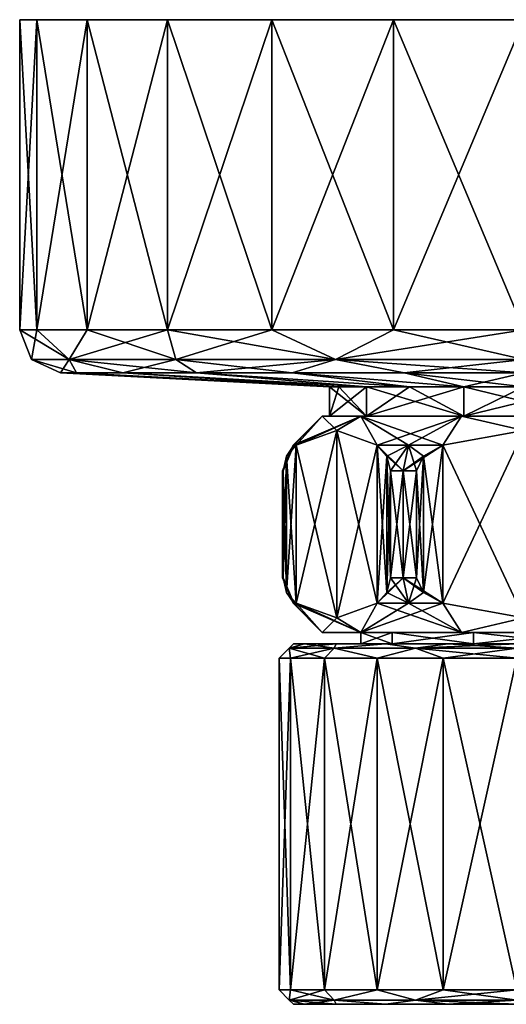
# Model space of a CAD drawing. Units: millimetres. Extents: x -110 to 110, y -257 to 10.
# Drawn here: x -110 to -76, y -68 to 0 of the extents above; entities that cross this region are included whole.
import ezdxf

# ---------------------------------------------------------------- set-up
doc = ezdxf.new("R2010")
doc.units = ezdxf.units.MM
doc.header["$LTSCALE"] = 65.185185
for name, color, linetype in [('150', 7, 'CONTINUOUS'), ('152', 7, 'CONTINUOUS'), ('162', 7, 'CONTINUOUS'), ('177', 7, 'CONTINUOUS'), ('178', 7, 'CONTINUOUS'), ('429', 7, 'CONTINUOUS'), ('430', 7, 'CONTINUOUS'), ('431', 7, 'CONTINUOUS'), ('432', 7, 'CONTINUOUS'), ('433', 7, 'CONTINUOUS'), ('436', 7, 'CONTINUOUS'), ('437', 7, 'CONTINUOUS'), ('438', 7, 'CONTINUOUS'), ('439', 7, 'CONTINUOUS'), ('440', 7, 'CONTINUOUS'), ('441', 7, 'CONTINUOUS'), ('442', 7, 'CONTINUOUS'), ('443', 7, 'CONTINUOUS'), ('444', 7, 'CONTINUOUS'), ('445', 7, 'CONTINUOUS'), ('446', 7, 'CONTINUOUS'), ('447', 7, 'CONTINUOUS'), ('448', 7, 'CONTINUOUS'), ('449', 7, 'CONTINUOUS'), ('450', 7, 'CONTINUOUS'), ('461', 7, 'CONTINUOUS'), ('462', 7, 'CONTINUOUS'), ('463', 7, 'CONTINUOUS'), ('464', 7, 'CONTINUOUS')]:
    doc.layers.add(name, color=color, linetype=linetype)

msp = doc.modelspace()

# ---------------------------------------------------------------- linework, layer by layer
at = {"layer": '150', "linetype": 'Continuous'}
for points in [[(-92, -44.3, 0), (-91.192, -44.3, -5.099), (-92, -67.3, 0), (-92, -44.3, 0)], [(-92, -67.3, 0), (-91.192, -44.3, -5.099), (-91.192, -67.3, -5.099), (-92, -67.3, 0)], [(-91.192, -44.3, 5.099), (-92, -44.3, 0), (-91.192, -67.3, 5.099), (-91.192, -44.3, 5.099)], [(-91.192, -67.3, 5.099), (-92, -44.3, 0), (-92, -67.3, 0), (-91.192, -67.3, 5.099)], [(-91.192, -44.3, -5.099), (-88.849, -44.3, -9.698), (-91.192, -67.3, -5.099), (-91.192, -44.3, -5.099)], [(-91.192, -67.3, -5.099), (-88.849, -44.3, -9.698), (-88.849, -67.3, -9.698), (-91.192, -67.3, -5.099)], [(-88.849, -44.3, 9.698), (-91.192, -44.3, 5.099), (-88.849, -67.3, 9.698), (-88.849, -44.3, 9.698)], [(-88.849, -67.3, 9.698), (-91.192, -44.3, 5.099), (-91.192, -67.3, 5.099), (-88.849, -67.3, 9.698)], [(-88.849, -44.3, -9.698), (-85.198, -44.3, -13.349), (-88.849, -67.3, -9.698), (-88.849, -44.3, -9.698)], [(-88.849, -67.3, -9.698), (-85.198, -44.3, -13.349), (-85.198, -67.3, -13.349), (-88.849, -67.3, -9.698)], [(-85.198, -44.3, 13.349), (-88.849, -44.3, 9.698), (-85.198, -67.3, 13.349), (-85.198, -44.3, 13.349)], [(-85.198, -67.3, 13.349), (-88.849, -44.3, 9.698), (-88.849, -67.3, 9.698), (-85.198, -67.3, 13.349)], [(-85.198, -44.3, -13.349), (-80.599, -44.3, -15.692), (-85.198, -67.3, -13.349), (-85.198, -44.3, -13.349)], [(-85.198, -67.3, -13.349), (-80.599, -44.3, -15.692), (-80.599, -67.3, -15.692), (-85.198, -67.3, -13.349)], [(-80.599, -44.3, 15.692), (-85.198, -44.3, 13.349), (-80.599, -67.3, 15.692), (-80.599, -44.3, 15.692)], [(-80.599, -67.3, 15.692), (-85.198, -44.3, 13.349), (-85.198, -67.3, 13.349), (-80.599, -67.3, 15.692)], [(-75.5, -44.3, -16.5), (-75.5, -67.3, -16.5), (-80.599, -67.3, -15.692), (-75.5, -44.3, -16.5)], [(-80.599, -44.3, -15.692), (-75.5, -44.3, -16.5), (-80.599, -67.3, -15.692), (-80.599, -44.3, -15.692)], [(-75.5, -67.3, 16.5), (-75.5, -44.3, 16.5), (-80.599, -44.3, 15.692), (-75.5, -67.3, 16.5)], [(-75.5, -67.3, 16.5), (-80.599, -44.3, 15.692), (-80.599, -67.3, 15.692), (-75.5, -67.3, 16.5)]]:
    msp.add_3dface(points, dxfattribs=at)
at = {"layer": '152', "linetype": 'Continuous'}
for points in [[(-91, -68.3, 0), (-90.239, -68.3, -4.795), (-90.239, -68.3, 4.795), (-91, -68.3, 0)], [(-90.239, -68.3, -4.795), (-88.035, -68.3, -9.116), (-90.239, -68.3, 4.795), (-90.239, -68.3, -4.795)], [(-90.239, -68.3, 4.795), (-88.035, -68.3, -9.116), (-88.035, -68.3, 9.116), (-90.239, -68.3, 4.795)], [(-88.035, -68.3, -9.116), (-84.598, -68.3, -12.549), (-88.035, -68.3, 9.116), (-88.035, -68.3, -9.116)], [(-88.035, -68.3, 9.116), (-84.598, -68.3, -12.549), (-84.598, -68.3, 12.549), (-88.035, -68.3, 9.116)], [(-84.598, -68.3, -12.549), (-80.273, -68.3, -14.746), (-84.598, -68.3, 12.549), (-84.598, -68.3, -12.549)], [(-84.598, -68.3, 12.549), (-80.273, -68.3, -14.746), (-80.273, -68.3, 14.746), (-84.598, -68.3, 12.549)], [(-80.273, -68.3, -14.746), (-75.5, -68.3, -15.5), (-80.273, -68.3, 14.746), (-80.273, -68.3, -14.746)], [(-80.273, -68.3, 14.746), (-75.5, -68.3, -15.5), (-75.5, -68.3, 15.5), (-80.273, -68.3, 14.746)]]:
    msp.add_3dface(points, dxfattribs=at)
at = {"layer": '162', "linetype": 'Continuous'}
for points in [[(-91.192, -67.3, 5.099), (-92, -67.3, 0), (-91.301, -68.007, 3.606), (-91.192, -67.3, 5.099)], [(-92, -67.3, 0), (-91.192, -67.3, -5.099), (-91.301, -68.007, -3.606), (-92, -67.3, 0)], [(-91.301, -68.007, 3.606), (-92, -67.3, 0), (-91.301, -68.007, -3.606), (-91.301, -68.007, 3.606)], [(-88.171, -68.007, 10.105), (-91.192, -67.3, 5.099), (-91.301, -68.007, 3.606), (-88.171, -68.007, 10.105)], [(-91.192, -67.3, -5.099), (-88.849, -67.3, -9.698), (-91.301, -68.007, -3.606), (-91.192, -67.3, -5.099)], [(-91.301, -68.007, -3.606), (-88.849, -67.3, -9.698), (-88.171, -68.007, -10.105), (-91.301, -68.007, -3.606)], [(-88.849, -67.3, 9.698), (-91.192, -67.3, 5.099), (-88.171, -68.007, 10.105), (-88.849, -67.3, 9.698)], [(-85.198, -67.3, 13.349), (-88.849, -67.3, 9.698), (-88.171, -68.007, 10.105), (-85.198, -67.3, 13.349)], [(-88.849, -67.3, -9.698), (-85.198, -67.3, -13.349), (-88.171, -68.007, -10.105), (-88.849, -67.3, -9.698)], [(-82.532, -68.007, 14.602), (-85.198, -67.3, 13.349), (-88.171, -68.007, 10.105), (-82.532, -68.007, 14.602)], [(-88.171, -68.007, -10.105), (-85.198, -67.3, -13.349), (-82.532, -68.007, -14.602), (-88.171, -68.007, -10.105)], [(-80.599, -67.3, 15.692), (-85.198, -67.3, 13.349), (-82.532, -68.007, 14.602), (-80.599, -67.3, 15.692)], [(-85.198, -67.3, -13.349), (-80.599, -67.3, -15.692), (-82.532, -68.007, -14.602), (-85.198, -67.3, -13.349)], [(-80.599, -67.3, -15.692), (-75.5, -67.3, -16.5), (-82.532, -68.007, -14.602), (-80.599, -67.3, -15.692)], [(-82.532, -68.007, -14.602), (-75.5, -67.3, -16.5), (-75.5, -68.007, -16.207), (-82.532, -68.007, -14.602)], [(-75.5, -68.007, 16.207), (-80.599, -67.3, 15.692), (-82.532, -68.007, 14.602), (-75.5, -68.007, 16.207)], [(-75.5, -67.3, 16.5), (-80.599, -67.3, 15.692), (-75.5, -68.007, 16.207), (-75.5, -67.3, 16.5)], [(-90.239, -68.3, -4.795), (-91, -68.3, 0), (-91.301, -68.007, -3.606), (-90.239, -68.3, -4.795)], [(-90.239, -68.3, -4.795), (-91.301, -68.007, -3.606), (-88.171, -68.007, -10.105), (-90.239, -68.3, -4.795)], [(-91, -68.3, 0), (-90.239, -68.3, 4.795), (-91.301, -68.007, 3.606), (-91, -68.3, 0)], [(-91, -68.3, 0), (-91.301, -68.007, 3.606), (-91.301, -68.007, -3.606), (-91, -68.3, 0)], [(-90.239, -68.3, 4.795), (-88.035, -68.3, 9.116), (-91.301, -68.007, 3.606), (-90.239, -68.3, 4.795)], [(-88.035, -68.3, 9.116), (-88.171, -68.007, 10.105), (-91.301, -68.007, 3.606), (-88.035, -68.3, 9.116)], [(-88.035, -68.3, -9.116), (-90.239, -68.3, -4.795), (-88.171, -68.007, -10.105), (-88.035, -68.3, -9.116)], [(-84.598, -68.3, -12.549), (-88.035, -68.3, -9.116), (-88.171, -68.007, -10.105), (-84.598, -68.3, -12.549)], [(-84.598, -68.3, -12.549), (-88.171, -68.007, -10.105), (-82.532, -68.007, -14.602), (-84.598, -68.3, -12.549)], [(-88.035, -68.3, 9.116), (-84.598, -68.3, 12.549), (-88.171, -68.007, 10.105), (-88.035, -68.3, 9.116)], [(-84.598, -68.3, 12.549), (-82.532, -68.007, 14.602), (-88.171, -68.007, 10.105), (-84.598, -68.3, 12.549)], [(-80.273, -68.3, -14.746), (-84.598, -68.3, -12.549), (-82.532, -68.007, -14.602), (-80.273, -68.3, -14.746)], [(-84.598, -68.3, 12.549), (-80.273, -68.3, 14.746), (-82.532, -68.007, 14.602), (-84.598, -68.3, 12.549)], [(-80.273, -68.3, -14.746), (-82.532, -68.007, -14.602), (-75.5, -68.007, -16.207), (-80.273, -68.3, -14.746)], [(-80.273, -68.3, 14.746), (-75.5, -68.3, 15.5), (-82.532, -68.007, 14.602), (-80.273, -68.3, 14.746)], [(-75.5, -68.3, 15.5), (-75.5, -68.007, 16.207), (-82.532, -68.007, 14.602), (-75.5, -68.3, 15.5)], [(-75.5, -68.3, -15.5), (-80.273, -68.3, -14.746), (-75.5, -68.007, -16.207), (-75.5, -68.3, -15.5)]]:
    msp.add_3dface(points, dxfattribs=at)
at = {"layer": '177', "linetype": 'Continuous'}
for points in [[(-91.192, -44.3, -5.099), (-92, -44.3, 0), (-91.301, -43.593, -3.606), (-91.192, -44.3, -5.099)], [(-92, -44.3, 0), (-91.192, -44.3, 5.099), (-91.301, -43.593, 3.606), (-92, -44.3, 0)], [(-91.301, -43.593, -3.606), (-92, -44.3, 0), (-91.301, -43.593, 3.606), (-91.301, -43.593, -3.606)], [(-88.171, -43.593, -10.105), (-91.301, -43.593, -3.606), (-88.041, -43.3, -9.109), (-88.171, -43.593, -10.105)], [(-91.301, -43.593, -3.606), (-91.301, -43.593, 3.606), (-91, -43.3), (-91.301, -43.593, -3.606)], [(-88.041, -43.3, -9.109), (-91.301, -43.593, -3.606), (-90.241, -43.3, -4.791), (-88.041, -43.3, -9.109)], [(-90.241, -43.3, -4.791), (-91.301, -43.593, -3.606), (-91, -43.3), (-90.241, -43.3, -4.791)], [(-91.301, -43.593, 3.606), (-88.171, -43.593, 10.105), (-90.241, -43.3, 4.791), (-91.301, -43.593, 3.606)], [(-91, -43.3), (-91.301, -43.593, 3.606), (-90.241, -43.3, 4.791), (-91, -43.3)], [(-88.171, -43.593, -10.105), (-91.192, -44.3, -5.099), (-91.301, -43.593, -3.606), (-88.171, -43.593, -10.105)], [(-91.192, -44.3, 5.099), (-88.849, -44.3, 9.698), (-91.301, -43.593, 3.606), (-91.192, -44.3, 5.099)], [(-91.301, -43.593, 3.606), (-88.849, -44.3, 9.698), (-88.171, -43.593, 10.105), (-91.301, -43.593, 3.606)], [(-88.849, -44.3, -9.698), (-91.192, -44.3, -5.099), (-88.171, -43.593, -10.105), (-88.849, -44.3, -9.698)], [(-90.241, -43.3, 4.791), (-88.171, -43.593, 10.105), (-88.041, -43.3, 9.109), (-90.241, -43.3, 4.791)], [(-85.198, -44.3, -13.349), (-88.849, -44.3, -9.698), (-88.171, -43.593, -10.105), (-85.198, -44.3, -13.349)], [(-88.849, -44.3, 9.698), (-85.198, -44.3, 13.349), (-88.171, -43.593, 10.105), (-88.849, -44.3, 9.698)], [(-82.532, -43.593, -14.602), (-88.171, -43.593, -10.105), (-84.609, -43.3, -12.541), (-82.532, -43.593, -14.602)], [(-84.609, -43.3, -12.541), (-88.171, -43.593, -10.105), (-88.041, -43.3, -9.109), (-84.609, -43.3, -12.541)], [(-88.171, -43.593, 10.105), (-82.532, -43.593, 14.602), (-84.609, -43.3, 12.541), (-88.171, -43.593, 10.105)], [(-88.041, -43.3, 9.109), (-88.171, -43.593, 10.105), (-84.609, -43.3, 12.541), (-88.041, -43.3, 9.109)], [(-82.532, -43.593, -14.602), (-85.198, -44.3, -13.349), (-88.171, -43.593, -10.105), (-82.532, -43.593, -14.602)], [(-88.171, -43.593, 10.105), (-85.198, -44.3, 13.349), (-82.532, -43.593, 14.602), (-88.171, -43.593, 10.105)], [(-80.599, -44.3, -15.692), (-85.198, -44.3, -13.349), (-82.532, -43.593, -14.602), (-80.599, -44.3, -15.692)], [(-85.198, -44.3, 13.349), (-80.599, -44.3, 15.692), (-82.532, -43.593, 14.602), (-85.198, -44.3, 13.349)], [(-80.291, -43.3, -14.741), (-82.532, -43.593, -14.602), (-84.609, -43.3, -12.541), (-80.291, -43.3, -14.741)], [(-84.609, -43.3, 12.541), (-82.532, -43.593, 14.602), (-80.291, -43.3, 14.741), (-84.609, -43.3, 12.541)], [(-82.532, -43.593, 14.602), (-75.5, -43.593, 16.207), (-80.291, -43.3, 14.741), (-82.532, -43.593, 14.602)], [(-75.5, -43.3, -15.5), (-75.5, -43.593, -16.207), (-82.532, -43.593, -14.602), (-75.5, -43.3, -15.5)], [(-75.5, -43.3, -15.5), (-82.532, -43.593, -14.602), (-80.291, -43.3, -14.741), (-75.5, -43.3, -15.5)], [(-80.599, -44.3, 15.692), (-75.5, -44.3, 16.5), (-82.532, -43.593, 14.602), (-80.599, -44.3, 15.692)], [(-75.5, -44.3, 16.5), (-75.5, -43.593, 16.207), (-82.532, -43.593, 14.602), (-75.5, -44.3, 16.5)], [(-75.5, -43.593, -16.207), (-80.599, -44.3, -15.692), (-82.532, -43.593, -14.602), (-75.5, -43.593, -16.207)], [(-75.5, -44.3, -16.5), (-80.599, -44.3, -15.692), (-75.5, -43.593, -16.207), (-75.5, -44.3, -16.5)], [(-75.5, -43.593, 16.207), (-75.5, -43.3, 15.5), (-80.291, -43.3, 14.741), (-75.5, -43.593, 16.207)]]:
    msp.add_3dface(points, dxfattribs=at)
at = {"layer": '178', "color": 1, "linetype": 'Continuous'}
for points in [[(-90.241, -43.3, -4.791), (-91, -43.3), (-90.241, -43.3, 4.791), (-90.241, -43.3, -4.791)], [(-88.041, -43.3, -9.109), (-90.241, -43.3, -4.791), (-88.041, -43.3, 9.109), (-88.041, -43.3, -9.109)], [(-90.241, -43.3, -4.791), (-90.241, -43.3, 4.791), (-88.041, -43.3, 9.109), (-90.241, -43.3, -4.791)], [(-84.609, -43.3, -12.541), (-88.041, -43.3, -9.109), (-86.32, -43.3), (-84.609, -43.3, -12.541)], [(-88.041, -43.3, -9.109), (-88.041, -43.3, 9.109), (-84.609, -43.3, 12.541), (-88.041, -43.3, -9.109)], [(-88.041, -43.3, -9.109), (-84.609, -43.3, 12.541), (-86.32, -43.3), (-88.041, -43.3, -9.109)], [(-84.157, -43.3, -6.655), (-84.609, -43.3, -12.541), (-86.32, -43.3), (-84.157, -43.3, -6.655)], [(-86.32, -43.3), (-84.609, -43.3, 12.541), (-84.157, -43.3, 6.655), (-86.32, -43.3)], [(-80.291, -43.3, -14.741), (-84.609, -43.3, -12.541), (-84.157, -43.3, -6.655), (-80.291, -43.3, -14.741)], [(-84.609, -43.3, 12.541), (-80.291, -43.3, 14.741), (-84.157, -43.3, 6.655), (-84.609, -43.3, 12.541)], [(-78.497, -43.3, -10.766), (-80.291, -43.3, -14.741), (-84.157, -43.3, -6.655), (-78.497, -43.3, -10.766)], [(-84.157, -43.3, 6.655), (-80.291, -43.3, 14.741), (-78.497, -43.3, 10.766), (-84.157, -43.3, 6.655)], [(-80.291, -43.3, 14.741), (-75.5, -43.3, 15.5), (-78.497, -43.3, 10.766), (-80.291, -43.3, 14.741)], [(-75.5, -43.3, -15.5), (-80.291, -43.3, -14.741), (-78.497, -43.3, -10.766), (-75.5, -43.3, -15.5)], [(-78.497, -43.3, 10.766), (-75.5, -43.3, 15.5), (-71.503, -43.3, 10.766), (-78.497, -43.3, 10.766)], [(-71.503, -43.3, -10.766), (-75.5, -43.3, -15.5), (-78.497, -43.3, -10.766), (-71.503, -43.3, -10.766)]]:
    msp.add_3dface(points, dxfattribs=at)
at = {"layer": '429', "color": 253, "linetype": 'Continuous', "true_color": 0xababab}
for points in [[(-88.5, -27.5), (-85.922, -27.5, -7.935), (-89, -27.5), (-88.5, -27.5)], [(-86.326, -27.5, 8.229), (-88.5, -27.5), (-89, -27.5), (-86.326, -27.5, 8.229)], [(-89, -27.5), (-85.922, -27.5, -7.935), (-86.326, -27.5, -8.229), (-89, -27.5)], [(-85.922, -27.5, 7.935), (-88.5, -27.5), (-86.326, -27.5, 8.229), (-85.922, -27.5, 7.935)], [(-85.922, -27.5, -7.935), (-79.171, -27.5, -12.839), (-86.326, -27.5, -8.229), (-85.922, -27.5, -7.935)], [(-86.326, -27.5, -8.229), (-79.171, -27.5, -12.839), (-79.326, -27.5, -13.315), (-86.326, -27.5, -8.229)], [(-79.171, -27.5, 12.839), (-85.922, -27.5, 7.935), (-86.326, -27.5, 8.229), (-79.171, -27.5, 12.839)], [(-79.326, -27.5, 13.315), (-79.171, -27.5, 12.839), (-86.326, -27.5, 8.229), (-79.326, -27.5, 13.315)], [(-79.326, -27.5, -13.315), (-79.171, -27.5, -12.839), (-70.674, -27.5, -13.315), (-79.326, -27.5, -13.315)], [(-70.829, -27.5, 12.839), (-79.171, -27.5, 12.839), (-79.326, -27.5, 13.315), (-70.829, -27.5, 12.839)], [(-70.674, -27.5, 13.315), (-70.829, -27.5, 12.839), (-79.326, -27.5, 13.315), (-70.674, -27.5, 13.315)], [(-79.171, -27.5, -12.839), (-70.829, -27.5, -12.839), (-70.674, -27.5, -13.315), (-79.171, -27.5, -12.839)]]:
    msp.add_3dface(points, dxfattribs=at)
at = {"layer": '430', "color": 253, "linetype": 'Continuous', "true_color": 0xababab}
for points in [[(-86.32, -42.5), (-84.158, -42.5, 6.653), (-89, -42.5), (-86.32, -42.5)], [(-86.326, -42.5, -8.229), (-86.32, -42.5), (-89, -42.5), (-86.326, -42.5, -8.229)], [(-89, -42.5), (-84.158, -42.5, 6.653), (-86.326, -42.5, 8.229), (-89, -42.5)], [(-78.498, -42.5, -10.766), (-84.158, -42.5, -6.653), (-86.326, -42.5, -8.229), (-78.498, -42.5, -10.766)], [(-79.326, -42.5, -13.315), (-78.498, -42.5, -10.766), (-86.326, -42.5, -8.229), (-79.326, -42.5, -13.315)], [(-84.158, -42.5, -6.653), (-86.32, -42.5), (-86.326, -42.5, -8.229), (-84.158, -42.5, -6.653)], [(-84.158, -42.5, 6.653), (-78.498, -42.5, 10.766), (-86.326, -42.5, 8.229), (-84.158, -42.5, 6.653)], [(-86.326, -42.5, 8.229), (-78.498, -42.5, 10.766), (-70.674, -42.5, 13.315), (-86.326, -42.5, 8.229)], [(-79.326, -42.5, 13.315), (-86.326, -42.5, 8.229), (-70.674, -42.5, 13.315), (-79.326, -42.5, 13.315)], [(-71.502, -42.5, -10.766), (-78.498, -42.5, -10.766), (-79.326, -42.5, -13.315), (-71.502, -42.5, -10.766)], [(-63.674, -42.5, -8.229), (-71.502, -42.5, -10.766), (-79.326, -42.5, -13.315), (-63.674, -42.5, -8.229)], [(-70.674, -42.5, -13.315), (-63.674, -42.5, -8.229), (-79.326, -42.5, -13.315), (-70.674, -42.5, -13.315)], [(-78.498, -42.5, 10.766), (-71.502, -42.5, 10.766), (-70.674, -42.5, 13.315), (-78.498, -42.5, 10.766)]]:
    msp.add_3dface(points, dxfattribs=at)
at = {"layer": '431', "color": 253, "linetype": 'Continuous', "true_color": 0xababab}
for points in [[(-87.99, -28.5, 7.5), (-90.8, -29.518, 2.634), (-87.99, -41.5, 7.5), (-87.99, -28.5, 7.5)], [(-85.181, -29.518, 12.366), (-87.99, -28.5, 7.5), (-85.181, -40.482, 12.366), (-85.181, -29.518, 12.366)], [(-85.181, -40.482, 12.366), (-87.99, -28.5, 7.5), (-87.99, -41.5, 7.5), (-85.181, -40.482, 12.366)], [(-90.8, -29.518, 2.634), (-91.474, -30.28, 1.466), (-90.8, -40.482, 2.634), (-90.8, -29.518, 2.634)], [(-87.99, -41.5, 7.5), (-90.8, -29.518, 2.634), (-90.8, -40.482, 2.634), (-87.99, -41.5, 7.5)], [(-84.507, -30.28, 13.534), (-85.181, -29.518, 12.366), (-84.509, -39.723, 13.53), (-84.507, -30.28, 13.534)], [(-84.509, -39.723, 13.53), (-85.181, -29.518, 12.366), (-85.181, -40.482, 12.366), (-84.509, -39.723, 13.53)], [(-91.474, -30.28, 1.466), (-91.717, -31.286, 1.045), (-91.472, -39.723, 1.47), (-91.474, -30.28, 1.466)], [(-90.8, -40.482, 2.634), (-91.474, -30.28, 1.466), (-91.472, -39.723, 1.47), (-90.8, -40.482, 2.634)], [(-84.263, -38.714, 13.955), (-84.507, -30.28, 13.534), (-84.509, -39.723, 13.53), (-84.263, -38.714, 13.955)], [(-84.263, -31.286, 13.955), (-84.507, -30.28, 13.534), (-84.263, -38.714, 13.955), (-84.263, -31.286, 13.955)], [(-91.717, -31.286, 1.045), (-91.717, -38.714, 1.045), (-91.472, -39.723, 1.47), (-91.717, -31.286, 1.045)]]:
    msp.add_3dface(points, dxfattribs=at)
at = {"layer": '432', "color": 253, "linetype": 'Continuous', "true_color": 0xababab}
for points in [[(-90.8, -29.518, -2.634), (-87.991, -28.5, -7.5), (-90.8, -40.482, -2.634), (-90.8, -29.518, -2.634)], [(-90.8, -40.482, -2.634), (-87.991, -28.5, -7.5), (-87.991, -41.5, -7.5), (-90.8, -40.482, -2.634)], [(-87.991, -28.5, -7.5), (-85.181, -29.518, -12.366), (-87.991, -41.5, -7.5), (-87.991, -28.5, -7.5)], [(-91.474, -30.28, -1.466), (-90.8, -29.518, -2.634), (-91.472, -39.723, -1.47), (-91.474, -30.28, -1.466)], [(-91.472, -39.723, -1.47), (-90.8, -29.518, -2.634), (-90.8, -40.482, -2.634), (-91.472, -39.723, -1.47)], [(-87.991, -41.5, -7.5), (-85.181, -29.518, -12.366), (-85.181, -40.482, -12.366), (-87.991, -41.5, -7.5)], [(-85.181, -29.518, -12.366), (-84.507, -30.28, -13.534), (-85.181, -40.482, -12.366), (-85.181, -29.518, -12.366)], [(-91.717, -31.286, -1.045), (-91.474, -30.28, -1.466), (-91.717, -38.714, -1.045), (-91.717, -31.286, -1.045)], [(-91.717, -38.714, -1.045), (-91.474, -30.28, -1.466), (-91.472, -39.723, -1.47), (-91.717, -38.714, -1.045)], [(-85.181, -40.482, -12.366), (-84.507, -30.28, -13.534), (-84.509, -39.723, -13.53), (-85.181, -40.482, -12.366)], [(-84.507, -30.28, -13.534), (-84.263, -31.286, -13.955), (-84.509, -39.723, -13.53), (-84.507, -30.28, -13.534)], [(-84.263, -31.286, -13.955), (-84.263, -38.714, -13.955), (-84.509, -39.723, -13.53), (-84.263, -31.286, -13.955)]]:
    msp.add_3dface(points, dxfattribs=at)
at = {"layer": '433', "color": 253, "linetype": 'Continuous', "true_color": 0xababab}
for points in [[(-80.619, -29.518, -15), (-75, -28.5, -15), (-80.619, -40.482, -15), (-80.619, -29.518, -15)], [(-80.619, -40.482, -15), (-75, -28.5, -15), (-75, -41.5, -15), (-80.619, -40.482, -15)], [(-81.967, -30.28, -15), (-80.619, -29.518, -15), (-81.963, -39.723, -15), (-81.967, -30.28, -15)], [(-81.963, -39.723, -15), (-80.619, -29.518, -15), (-80.619, -40.482, -15), (-81.963, -39.723, -15)], [(-82.454, -31.286, -15), (-81.967, -30.28, -15), (-82.454, -38.714, -15), (-82.454, -31.286, -15)], [(-82.454, -38.714, -15), (-81.967, -30.28, -15), (-81.963, -39.723, -15), (-82.454, -38.714, -15)]]:
    msp.add_3dface(points, dxfattribs=at)
at = {"layer": '436', "color": 253, "linetype": 'Continuous', "true_color": 0xababab}
for points in [[(-75, -28.5, 15), (-80.619, -29.518, 15), (-75, -41.5, 15), (-75, -28.5, 15)], [(-80.619, -29.518, 15), (-81.967, -30.28, 15), (-80.619, -40.482, 15), (-80.619, -29.518, 15)], [(-75, -41.5, 15), (-80.619, -29.518, 15), (-80.619, -40.482, 15), (-75, -41.5, 15)], [(-81.967, -30.28, 15), (-82.454, -31.286, 15), (-81.963, -39.723, 15), (-81.967, -30.28, 15)], [(-80.619, -40.482, 15), (-81.967, -30.28, 15), (-81.963, -39.723, 15), (-80.619, -40.482, 15)], [(-82.454, -31.286, 15), (-82.454, -38.714, 15), (-81.963, -39.723, 15), (-82.454, -31.286, 15)]]:
    msp.add_3dface(points, dxfattribs=at)
at = {"layer": '437', "color": 253, "linetype": 'Continuous', "true_color": 0xababab}
for points in [[(-91.717, -38.714, 1.045), (-91.717, -31.286, 1.045), (-91.75, -31.286), (-91.717, -38.714, 1.045)], [(-91.75, -38.714), (-91.717, -38.714, 1.045), (-91.75, -31.286), (-91.75, -38.714)], [(-91.717, -31.286, -1.045), (-91.717, -38.714, -1.045), (-91.75, -38.714), (-91.717, -31.286, -1.045)], [(-91.717, -31.286, -1.045), (-91.75, -38.714), (-91.75, -31.286), (-91.717, -31.286, -1.045)], [(-84.263, -31.286, 13.955), (-84.263, -38.714, 13.955), (-83.375, -38.714, 14.506), (-84.263, -31.286, 13.955)], [(-83.375, -31.286, 14.506), (-84.263, -31.286, 13.955), (-83.375, -38.714, 14.506), (-83.375, -31.286, 14.506)], [(-84.263, -38.714, -13.955), (-84.263, -31.286, -13.955), (-83.375, -31.286, -14.506), (-84.263, -38.714, -13.955)], [(-83.375, -38.714, -14.506), (-84.263, -38.714, -13.955), (-83.375, -31.286, -14.506), (-83.375, -38.714, -14.506)], [(-82.454, -31.286, -15), (-82.454, -38.714, -15), (-83.375, -38.714, -14.506), (-82.454, -31.286, -15)], [(-82.454, -31.286, -15), (-83.375, -38.714, -14.506), (-83.375, -31.286, -14.506), (-82.454, -31.286, -15)], [(-82.454, -38.714, 15), (-82.454, -31.286, 15), (-83.375, -31.286, 14.506), (-82.454, -38.714, 15)], [(-82.454, -38.714, 15), (-83.375, -31.286, 14.506), (-83.375, -38.714, 14.506), (-82.454, -38.714, 15)]]:
    msp.add_3dface(points, dxfattribs=at)
at = {"layer": '438', "color": 253, "linetype": 'Continuous', "true_color": 0xababab}
for points in [[(-90.963, -40.482, -1.322), (-89, -42.5), (-91.018, -40.482), (-90.963, -40.482, -1.322)], [(-90.8, -40.482, -2.634), (-89, -42.5), (-90.963, -40.482, -1.322), (-90.8, -40.482, -2.634)], [(-89, -42.5), (-90.8, -40.482, -2.634), (-87.991, -41.5, -7.5), (-89, -42.5)], [(-86.326, -42.5, -8.229), (-87.991, -41.5, -7.5), (-85.181, -40.482, -12.366), (-86.326, -42.5, -8.229)], [(-79.326, -42.5, -13.315), (-86.326, -42.5, -8.229), (-80.619, -40.482, -15), (-79.326, -42.5, -13.315)], [(-86.326, -42.5, -8.229), (-85.181, -40.482, -12.366), (-83.009, -40.482, -13.872), (-86.326, -42.5, -8.229)], [(-80.619, -40.482, -15), (-86.326, -42.5, -8.229), (-83.009, -40.482, -13.872), (-80.619, -40.482, -15)], [(-79.326, -42.5, -13.315), (-80.619, -40.482, -15), (-75, -41.5, -15), (-79.326, -42.5, -13.315)], [(-86.326, -42.5, -8.229), (-89, -42.5), (-87.991, -41.5, -7.5), (-86.326, -42.5, -8.229)], [(-70.674, -42.5, -13.315), (-79.326, -42.5, -13.315), (-75, -41.5, -15), (-70.674, -42.5, -13.315)]]:
    msp.add_3dface(points, dxfattribs=at)
at = {"layer": '439', "color": 253, "linetype": 'Continuous', "true_color": 0xababab}
for points in [[(-89, -27.5), (-86.326, -27.5, -8.229), (-91.018, -29.518), (-89, -27.5)], [(-91.018, -29.518), (-86.326, -27.5, -8.229), (-90.963, -29.518, -1.322), (-91.018, -29.518)], [(-86.326, -27.5, -8.229), (-90.8, -29.518, -2.634), (-90.963, -29.518, -1.322), (-86.326, -27.5, -8.229)], [(-86.326, -27.5, -8.229), (-87.991, -28.5, -7.5), (-90.8, -29.518, -2.634), (-86.326, -27.5, -8.229)], [(-86.326, -27.5, -8.229), (-85.181, -29.518, -12.366), (-87.991, -28.5, -7.5), (-86.326, -27.5, -8.229)], [(-86.326, -27.5, -8.229), (-79.326, -27.5, -13.315), (-85.181, -29.518, -12.366), (-86.326, -27.5, -8.229)], [(-85.181, -29.518, -12.366), (-79.326, -27.5, -13.315), (-83.009, -29.518, -13.872), (-85.181, -29.518, -12.366)], [(-79.326, -27.5, -13.315), (-80.619, -29.518, -15), (-83.009, -29.518, -13.872), (-79.326, -27.5, -13.315)], [(-79.326, -27.5, -13.315), (-75, -28.5, -15), (-80.619, -29.518, -15), (-79.326, -27.5, -13.315)], [(-79.326, -27.5, -13.315), (-70.674, -27.5, -13.315), (-75, -28.5, -15), (-79.326, -27.5, -13.315)]]:
    msp.add_3dface(points, dxfattribs=at)
at = {"layer": '440', "color": 253, "linetype": 'Continuous', "true_color": 0xababab}
for points in [[(-89, -42.5), (-86.326, -42.5, 8.229), (-91.018, -40.482), (-89, -42.5)], [(-91.018, -40.482), (-86.326, -42.5, 8.229), (-90.963, -40.482, 1.322), (-91.018, -40.482)], [(-86.326, -42.5, 8.229), (-90.8, -40.482, 2.634), (-90.963, -40.482, 1.322), (-86.326, -42.5, 8.229)], [(-86.326, -42.5, 8.229), (-87.99, -41.5, 7.5), (-90.8, -40.482, 2.634), (-86.326, -42.5, 8.229)], [(-86.326, -42.5, 8.229), (-85.181, -40.482, 12.366), (-87.99, -41.5, 7.5), (-86.326, -42.5, 8.229)], [(-86.326, -42.5, 8.229), (-79.326, -42.5, 13.315), (-85.181, -40.482, 12.366), (-86.326, -42.5, 8.229)], [(-85.181, -40.482, 12.366), (-79.326, -42.5, 13.315), (-83.009, -40.482, 13.872), (-85.181, -40.482, 12.366)], [(-79.326, -42.5, 13.315), (-80.619, -40.482, 15), (-83.009, -40.482, 13.872), (-79.326, -42.5, 13.315)], [(-79.326, -42.5, 13.315), (-75, -41.5, 15), (-80.619, -40.482, 15), (-79.326, -42.5, 13.315)], [(-79.326, -42.5, 13.315), (-70.674, -42.5, 13.315), (-75, -41.5, 15), (-79.326, -42.5, 13.315)]]:
    msp.add_3dface(points, dxfattribs=at)
at = {"layer": '441', "color": 253, "linetype": 'Continuous', "true_color": 0xababab}
for points in [[(-89, -27.5), (-91.018, -29.518), (-90.963, -29.518, 1.322), (-89, -27.5)], [(-90.8, -29.518, 2.634), (-89, -27.5), (-90.963, -29.518, 1.322), (-90.8, -29.518, 2.634)], [(-89, -27.5), (-90.8, -29.518, 2.634), (-87.99, -28.5, 7.5), (-89, -27.5)], [(-86.326, -27.5, 8.229), (-89, -27.5), (-87.99, -28.5, 7.5), (-86.326, -27.5, 8.229)], [(-86.326, -27.5, 8.229), (-87.99, -28.5, 7.5), (-85.181, -29.518, 12.366), (-86.326, -27.5, 8.229)], [(-79.326, -27.5, 13.315), (-86.326, -27.5, 8.229), (-80.619, -29.518, 15), (-79.326, -27.5, 13.315)], [(-86.326, -27.5, 8.229), (-85.181, -29.518, 12.366), (-83.009, -29.518, 13.872), (-86.326, -27.5, 8.229)], [(-80.619, -29.518, 15), (-86.326, -27.5, 8.229), (-83.009, -29.518, 13.872), (-80.619, -29.518, 15)], [(-79.326, -27.5, 13.315), (-80.619, -29.518, 15), (-75, -28.5, 15), (-79.326, -27.5, 13.315)], [(-70.674, -27.5, 13.315), (-79.326, -27.5, 13.315), (-75, -28.5, 15), (-70.674, -27.5, 13.315)]]:
    msp.add_3dface(points, dxfattribs=at)
at = {"layer": '442', "color": 253, "linetype": 'Continuous', "true_color": 0xababab}
for points in [[(-91.75, -31.286), (-91.717, -31.286, 1.045), (-91.018, -29.518), (-91.75, -31.286)], [(-91.717, -31.286, -1.045), (-91.75, -31.286), (-90.963, -29.518, -1.322), (-91.717, -31.286, -1.045)], [(-91.75, -31.286), (-91.018, -29.518), (-90.963, -29.518, -1.322), (-91.75, -31.286)], [(-91.717, -31.286, 1.045), (-91.474, -30.28, 1.466), (-90.963, -29.518, 1.322), (-91.717, -31.286, 1.045)], [(-91.018, -29.518), (-91.717, -31.286, 1.045), (-90.963, -29.518, 1.322), (-91.018, -29.518)], [(-91.474, -30.28, -1.466), (-91.717, -31.286, -1.045), (-90.963, -29.518, -1.322), (-91.474, -30.28, -1.466)], [(-91.474, -30.28, 1.466), (-90.8, -29.518, 2.634), (-90.963, -29.518, 1.322), (-91.474, -30.28, 1.466)], [(-90.8, -29.518, -2.634), (-91.474, -30.28, -1.466), (-90.963, -29.518, -1.322), (-90.8, -29.518, -2.634)], [(-85.181, -29.518, 12.366), (-84.507, -30.28, 13.534), (-83.375, -31.286, 14.506), (-85.181, -29.518, 12.366)], [(-85.181, -29.518, 12.366), (-83.375, -31.286, 14.506), (-83.009, -29.518, 13.872), (-85.181, -29.518, 12.366)], [(-84.507, -30.28, -13.534), (-85.181, -29.518, -12.366), (-83.009, -29.518, -13.872), (-84.507, -30.28, -13.534)], [(-84.263, -31.286, -13.955), (-84.507, -30.28, -13.534), (-83.009, -29.518, -13.872), (-84.263, -31.286, -13.955)], [(-83.375, -31.286, -14.506), (-84.263, -31.286, -13.955), (-83.009, -29.518, -13.872), (-83.375, -31.286, -14.506)], [(-80.619, -29.518, -15), (-81.967, -30.28, -15), (-83.375, -31.286, -14.506), (-80.619, -29.518, -15)], [(-80.619, -29.518, -15), (-83.375, -31.286, -14.506), (-83.009, -29.518, -13.872), (-80.619, -29.518, -15)], [(-83.375, -31.286, 14.506), (-82.454, -31.286, 15), (-83.009, -29.518, 13.872), (-83.375, -31.286, 14.506)], [(-82.454, -31.286, 15), (-81.967, -30.28, 15), (-83.009, -29.518, 13.872), (-82.454, -31.286, 15)], [(-81.967, -30.28, 15), (-80.619, -29.518, 15), (-83.009, -29.518, 13.872), (-81.967, -30.28, 15)], [(-84.507, -30.28, 13.534), (-84.263, -31.286, 13.955), (-83.375, -31.286, 14.506), (-84.507, -30.28, 13.534)], [(-81.967, -30.28, -15), (-82.454, -31.286, -15), (-83.375, -31.286, -14.506), (-81.967, -30.28, -15)]]:
    msp.add_3dface(points, dxfattribs=at)
at = {"layer": '443', "color": 253, "linetype": 'Continuous', "true_color": 0xababab}
for points in [[(-91.717, -38.714, 1.045), (-91.75, -38.714), (-90.963, -40.482, 1.322), (-91.717, -38.714, 1.045)], [(-91.75, -38.714), (-91.717, -38.714, -1.045), (-91.018, -40.482), (-91.75, -38.714)], [(-91.75, -38.714), (-91.018, -40.482), (-90.963, -40.482, 1.322), (-91.75, -38.714)], [(-91.472, -39.723, 1.47), (-91.717, -38.714, 1.045), (-90.963, -40.482, 1.322), (-91.472, -39.723, 1.47)], [(-91.717, -38.714, -1.045), (-91.472, -39.723, -1.47), (-90.963, -40.482, -1.322), (-91.717, -38.714, -1.045)], [(-91.717, -38.714, -1.045), (-90.963, -40.482, -1.322), (-91.018, -40.482), (-91.717, -38.714, -1.045)], [(-85.181, -40.482, -12.366), (-84.509, -39.723, -13.53), (-83.375, -38.714, -14.506), (-85.181, -40.482, -12.366)], [(-85.181, -40.482, -12.366), (-83.375, -38.714, -14.506), (-83.009, -40.482, -13.872), (-85.181, -40.482, -12.366)], [(-84.263, -38.714, 13.955), (-84.509, -39.723, 13.53), (-83.009, -40.482, 13.872), (-84.263, -38.714, 13.955)], [(-84.509, -39.723, -13.53), (-84.263, -38.714, -13.955), (-83.375, -38.714, -14.506), (-84.509, -39.723, -13.53)], [(-83.375, -38.714, 14.506), (-84.263, -38.714, 13.955), (-83.009, -40.482, 13.872), (-83.375, -38.714, 14.506)], [(-83.375, -38.714, -14.506), (-82.454, -38.714, -15), (-83.009, -40.482, -13.872), (-83.375, -38.714, -14.506)], [(-81.963, -39.723, 15), (-82.454, -38.714, 15), (-83.375, -38.714, 14.506), (-81.963, -39.723, 15)], [(-80.619, -40.482, 15), (-81.963, -39.723, 15), (-83.375, -38.714, 14.506), (-80.619, -40.482, 15)], [(-80.619, -40.482, 15), (-83.375, -38.714, 14.506), (-83.009, -40.482, 13.872), (-80.619, -40.482, 15)], [(-82.454, -38.714, -15), (-81.963, -39.723, -15), (-83.009, -40.482, -13.872), (-82.454, -38.714, -15)], [(-90.8, -40.482, 2.634), (-91.472, -39.723, 1.47), (-90.963, -40.482, 1.322), (-90.8, -40.482, 2.634)], [(-91.472, -39.723, -1.47), (-90.8, -40.482, -2.634), (-90.963, -40.482, -1.322), (-91.472, -39.723, -1.47)], [(-84.509, -39.723, 13.53), (-85.181, -40.482, 12.366), (-83.009, -40.482, 13.872), (-84.509, -39.723, 13.53)], [(-81.963, -39.723, -15), (-80.619, -40.482, -15), (-83.009, -40.482, -13.872), (-81.963, -39.723, -15)]]:
    msp.add_3dface(points, dxfattribs=at)
at = {"layer": '444', "color": 7, "linetype": 'Continuous', "true_color": 0xe0f2ff}
for points in [[(-108.807, 0, -9.059), (-110, 0), (-41.193, 0, -9.059), (-108.807, 0, -9.059)], [(-41.193, 0, -9.059), (-110, 0), (-40, 0), (-41.193, 0, -9.059)], [(-40, 0), (-110, 0), (-108.807, 0, 9.059), (-40, 0)], [(-105.311, 0, -17.5), (-108.807, 0, -9.059), (-44.689, 0, -17.5), (-105.311, 0, -17.5)], [(-44.689, 0, -17.5), (-108.807, 0, -9.059), (-41.193, 0, -9.059), (-44.689, 0, -17.5)], [(-41.193, 0, 9.059), (-40, 0), (-108.807, 0, 9.059), (-41.193, 0, 9.059)], [(-105.311, 0, 17.5), (-41.193, 0, 9.059), (-108.807, 0, 9.059), (-105.311, 0, 17.5)], [(-99.749, 0, -24.749), (-105.311, 0, -17.5), (-50.251, 0, -24.749), (-99.749, 0, -24.749)], [(-50.251, 0, -24.749), (-105.311, 0, -17.5), (-44.689, 0, -17.5), (-50.251, 0, -24.749)], [(-44.689, 0, 17.5), (-41.193, 0, 9.059), (-105.311, 0, 17.5), (-44.689, 0, 17.5)], [(-99.749, 0, 24.749), (-44.689, 0, 17.5), (-105.311, 0, 17.5), (-99.749, 0, 24.749)], [(-92.5, 0, -30.311), (-99.749, 0, -24.749), (-57.5, 0, -30.311), (-92.5, 0, -30.311)], [(-57.5, 0, -30.311), (-99.749, 0, -24.749), (-50.251, 0, -24.749), (-57.5, 0, -30.311)], [(-50.251, 0, 24.749), (-44.689, 0, 17.5), (-99.749, 0, 24.749), (-50.251, 0, 24.749)], [(-92.5, 0, 30.311), (-50.251, 0, 24.749), (-99.749, 0, 24.749), (-92.5, 0, 30.311)], [(-84.059, 0, -33.807), (-92.5, 0, -30.311), (-65.941, 0, -33.807), (-84.059, 0, -33.807)], [(-65.941, 0, -33.807), (-92.5, 0, -30.311), (-57.5, 0, -30.311), (-65.941, 0, -33.807)], [(-57.5, 0, 30.311), (-50.251, 0, 24.749), (-92.5, 0, 30.311), (-57.5, 0, 30.311)], [(-84.059, 0, 33.807), (-57.5, 0, 30.311), (-92.5, 0, 30.311), (-84.059, 0, 33.807)], [(-75, 0, -35), (-84.059, 0, -33.807), (-65.941, 0, -33.807), (-75, 0, -35)], [(-65.941, 0, 33.807), (-57.5, 0, 30.311), (-84.059, 0, 33.807), (-65.941, 0, 33.807)], [(-75, 0, 35), (-65.941, 0, 33.807), (-84.059, 0, 33.807), (-75, 0, 35)]]:
    msp.add_3dface(points, dxfattribs=at)
at = {"layer": '445', "color": 7, "linetype": 'Continuous', "true_color": 0xe0f2ff}
for points in [[(-108.807, 0, 9.059), (-110, 0), (-108.807, -21.504, 9.059), (-108.807, 0, 9.059)], [(-108.807, -21.504, 9.059), (-110, 0), (-110, -21.504), (-108.807, -21.504, 9.059)], [(-105.311, 0, 17.5), (-108.807, 0, 9.059), (-105.311, -21.504, 17.5), (-105.311, 0, 17.5)], [(-105.311, -21.504, 17.5), (-108.807, 0, 9.059), (-108.807, -21.504, 9.059), (-105.311, -21.504, 17.5)], [(-99.749, 0, 24.749), (-105.311, 0, 17.5), (-99.749, -21.504, 24.749), (-99.749, 0, 24.749)], [(-99.749, -21.504, 24.749), (-105.311, 0, 17.5), (-105.311, -21.504, 17.5), (-99.749, -21.504, 24.749)], [(-92.5, 0, 30.311), (-99.749, 0, 24.749), (-92.5, -21.504, 30.311), (-92.5, 0, 30.311)], [(-92.5, -21.504, 30.311), (-99.749, 0, 24.749), (-99.749, -21.504, 24.749), (-92.5, -21.504, 30.311)], [(-84.059, 0, 33.807), (-92.5, 0, 30.311), (-84.059, -21.504, 33.807), (-84.059, 0, 33.807)], [(-84.059, -21.504, 33.807), (-92.5, 0, 30.311), (-92.5, -21.504, 30.311), (-84.059, -21.504, 33.807)], [(-75, 0, 35), (-84.059, 0, 33.807), (-75, -21.504, 35), (-75, 0, 35)], [(-75, -21.504, 35), (-84.059, 0, 33.807), (-84.059, -21.504, 33.807), (-75, -21.504, 35)]]:
    msp.add_3dface(points, dxfattribs=at)
at = {"layer": '446', "color": 7, "linetype": 'Continuous', "true_color": 0xe0f2ff}
for points in [[(-110, 0), (-108.807, 0, -9.059), (-110, -21.504), (-110, 0)], [(-110, -21.504), (-108.807, 0, -9.059), (-108.807, -21.504, -9.059), (-110, -21.504)], [(-108.807, 0, -9.059), (-105.311, 0, -17.5), (-108.807, -21.504, -9.059), (-108.807, 0, -9.059)], [(-108.807, -21.504, -9.059), (-105.311, 0, -17.5), (-105.311, -21.504, -17.5), (-108.807, -21.504, -9.059)], [(-105.311, 0, -17.5), (-99.749, 0, -24.749), (-105.311, -21.504, -17.5), (-105.311, 0, -17.5)], [(-105.311, -21.504, -17.5), (-99.749, 0, -24.749), (-99.749, -21.504, -24.749), (-105.311, -21.504, -17.5)], [(-99.749, 0, -24.749), (-92.5, 0, -30.311), (-99.749, -21.504, -24.749), (-99.749, 0, -24.749)], [(-99.749, -21.504, -24.749), (-92.5, 0, -30.311), (-92.5, -21.504, -30.311), (-99.749, -21.504, -24.749)], [(-92.5, 0, -30.311), (-84.059, 0, -33.807), (-92.5, -21.504, -30.311), (-92.5, 0, -30.311)], [(-92.5, -21.504, -30.311), (-84.059, 0, -33.807), (-84.059, -21.504, -33.807), (-92.5, -21.504, -30.311)], [(-84.059, 0, -33.807), (-75, 0, -35), (-84.059, -21.504, -33.807), (-84.059, 0, -33.807)], [(-84.059, -21.504, -33.807), (-75, 0, -35), (-75, -21.504, -35), (-84.059, -21.504, -33.807)]]:
    msp.add_3dface(points, dxfattribs=at)
at = {"layer": '447', "color": 7, "linetype": 'Continuous', "true_color": 0xe0f2ff}
for points in [[(-108.807, -21.504, 9.059), (-110, -21.504), (-106.575, -23.569, 13.079), (-108.807, -21.504, 9.059)], [(-106.575, -23.569, 13.079), (-110, -21.504), (-109.176, -23.569), (-106.575, -23.569, 13.079)], [(-105.311, -21.504, 17.5), (-108.807, -21.504, 9.059), (-106.575, -23.569, 13.079), (-105.311, -21.504, 17.5)], [(-99.166, -23.569, 24.166), (-105.311, -21.504, 17.5), (-106.575, -23.569, 13.079), (-99.166, -23.569, 24.166)], [(-99.749, -21.504, 24.749), (-105.311, -21.504, 17.5), (-99.166, -23.569, 24.166), (-99.749, -21.504, 24.749)], [(-92.5, -21.504, 30.311), (-99.749, -21.504, 24.749), (-88.079, -23.569, 31.575), (-92.5, -21.504, 30.311)], [(-88.079, -23.569, 31.575), (-99.749, -21.504, 24.749), (-99.166, -23.569, 24.166), (-88.079, -23.569, 31.575)], [(-84.059, -21.504, 33.807), (-92.5, -21.504, 30.311), (-88.079, -23.569, 31.575), (-84.059, -21.504, 33.807)], [(-75, -23.569, 34.176), (-84.059, -21.504, 33.807), (-88.079, -23.569, 31.575), (-75, -23.569, 34.176)], [(-75, -21.504, 35), (-84.059, -21.504, 33.807), (-75, -23.569, 34.176), (-75, -21.504, 35)], [(-106.575, -23.569, 13.079), (-109.176, -23.569), (-106.061, -24.5, 8.323), (-106.575, -23.569, 13.079)], [(-109.176, -23.569), (-107.157, -24.5), (-106.061, -24.5, 8.323), (-109.176, -23.569)], [(-99.166, -23.569, 24.166), (-106.575, -23.569, 13.079), (-97.738, -24.5, 22.738), (-99.166, -23.569, 24.166)], [(-97.738, -24.5, 22.738), (-106.575, -23.569, 13.079), (-102.849, -24.5, 16.079), (-97.738, -24.5, 22.738)], [(-102.849, -24.5, 16.079), (-106.575, -23.569, 13.079), (-106.061, -24.5, 8.323), (-102.849, -24.5, 16.079)], [(-88.079, -23.569, 31.575), (-99.166, -23.569, 24.166), (-91.079, -24.5, 27.849), (-88.079, -23.569, 31.575)], [(-91.079, -24.5, 27.849), (-99.166, -23.569, 24.166), (-97.738, -24.5, 22.738), (-91.079, -24.5, 27.849)], [(-83.323, -24.5, 31.061), (-88.079, -23.569, 31.575), (-91.079, -24.5, 27.849), (-83.323, -24.5, 31.061)], [(-75, -23.569, 34.176), (-88.079, -23.569, 31.575), (-75, -24.5, 32.157), (-75, -23.569, 34.176)], [(-75, -24.5, 32.157), (-88.079, -23.569, 31.575), (-83.323, -24.5, 31.061), (-75, -24.5, 32.157)]]:
    msp.add_3dface(points, dxfattribs=at)
at = {"layer": '448', "color": 7, "linetype": 'Continuous', "true_color": 0xe0f2ff}
for points in [[(-88.5, -25.478), (-87.839, -25.478, 4.172), (-107.157, -24.5), (-88.5, -25.478)], [(-107.157, -24.5), (-87.839, -25.478, 4.172), (-106.061, -24.5, 8.323), (-107.157, -24.5)], [(-87.839, -25.478, 4.172), (-102.849, -24.5, 16.079), (-106.061, -24.5, 8.323), (-87.839, -25.478, 4.172)], [(-87.839, -25.478, 4.172), (-85.922, -25.478, 7.935), (-102.849, -24.5, 16.079), (-87.839, -25.478, 4.172)], [(-85.922, -25.478, 7.935), (-97.738, -24.5, 22.738), (-102.849, -24.5, 16.079), (-85.922, -25.478, 7.935)], [(-85.922, -25.478, 7.935), (-82.935, -25.478, 10.922), (-97.738, -24.5, 22.738), (-85.922, -25.478, 7.935)], [(-82.935, -25.478, 10.922), (-91.079, -24.5, 27.849), (-97.738, -24.5, 22.738), (-82.935, -25.478, 10.922)], [(-82.935, -25.478, 10.922), (-79.172, -25.478, 12.839), (-91.079, -24.5, 27.849), (-82.935, -25.478, 10.922)], [(-79.172, -25.478, 12.839), (-83.323, -24.5, 31.061), (-91.079, -24.5, 27.849), (-79.172, -25.478, 12.839)], [(-79.172, -25.478, 12.839), (-75, -25.478, 13.5), (-83.323, -24.5, 31.061), (-79.172, -25.478, 12.839)], [(-75, -25.478, 13.5), (-75, -24.5, 32.157), (-83.323, -24.5, 31.061), (-75, -25.478, 13.5)]]:
    msp.add_3dface(points, dxfattribs=at)
at = {"layer": '449', "color": 7, "linetype": 'Continuous', "true_color": 0xe0f2ff}
for points in [[(-110, -21.504), (-108.807, -21.504, -9.059), (-109.176, -23.569), (-110, -21.504)], [(-109.176, -23.569), (-108.807, -21.504, -9.059), (-106.575, -23.569, -13.079), (-109.176, -23.569)], [(-108.807, -21.504, -9.059), (-105.311, -21.504, -17.5), (-106.575, -23.569, -13.079), (-108.807, -21.504, -9.059)], [(-105.311, -21.504, -17.5), (-99.749, -21.504, -24.749), (-106.575, -23.569, -13.079), (-105.311, -21.504, -17.5)], [(-106.575, -23.569, -13.079), (-99.749, -21.504, -24.749), (-99.166, -23.569, -24.166), (-106.575, -23.569, -13.079)], [(-99.749, -21.504, -24.749), (-92.5, -21.504, -30.311), (-99.166, -23.569, -24.166), (-99.749, -21.504, -24.749)], [(-99.166, -23.569, -24.166), (-92.5, -21.504, -30.311), (-88.079, -23.569, -31.575), (-99.166, -23.569, -24.166)], [(-92.5, -21.504, -30.311), (-84.059, -21.504, -33.807), (-88.079, -23.569, -31.575), (-92.5, -21.504, -30.311)], [(-84.059, -21.504, -33.807), (-75, -21.504, -35), (-88.079, -23.569, -31.575), (-84.059, -21.504, -33.807)], [(-88.079, -23.569, -31.575), (-75, -21.504, -35), (-75, -23.569, -34.176), (-88.079, -23.569, -31.575)], [(-107.157, -24.5), (-109.176, -23.569), (-106.575, -23.569, -13.079), (-107.157, -24.5)], [(-107.157, -24.5), (-106.575, -23.569, -13.079), (-106.061, -24.5, -8.323), (-107.157, -24.5)], [(-106.575, -23.569, -13.079), (-99.166, -23.569, -24.166), (-102.849, -24.5, -16.079), (-106.575, -23.569, -13.079)], [(-106.061, -24.5, -8.323), (-106.575, -23.569, -13.079), (-102.849, -24.5, -16.079), (-106.061, -24.5, -8.323)], [(-102.849, -24.5, -16.079), (-99.166, -23.569, -24.166), (-97.738, -24.5, -22.738), (-102.849, -24.5, -16.079)], [(-99.166, -23.569, -24.166), (-88.079, -23.569, -31.575), (-97.738, -24.5, -22.738), (-99.166, -23.569, -24.166)], [(-97.738, -24.5, -22.738), (-88.079, -23.569, -31.575), (-91.079, -24.5, -27.849), (-97.738, -24.5, -22.738)], [(-91.079, -24.5, -27.849), (-88.079, -23.569, -31.575), (-83.323, -24.5, -31.061), (-91.079, -24.5, -27.849)], [(-88.079, -23.569, -31.575), (-75, -23.569, -34.176), (-83.323, -24.5, -31.061), (-88.079, -23.569, -31.575)], [(-83.323, -24.5, -31.061), (-75, -23.569, -34.176), (-75, -24.5, -32.157), (-83.323, -24.5, -31.061)]]:
    msp.add_3dface(points, dxfattribs=at)
at = {"layer": '450', "color": 7, "linetype": 'Continuous', "true_color": 0xe0f2ff}
for points in [[(-88.5, -25.478), (-107.157, -24.5), (-106.061, -24.5, -8.323), (-88.5, -25.478)], [(-87.839, -25.478, -4.172), (-88.5, -25.478), (-106.061, -24.5, -8.323), (-87.839, -25.478, -4.172)], [(-87.839, -25.478, -4.172), (-106.061, -24.5, -8.323), (-102.849, -24.5, -16.079), (-87.839, -25.478, -4.172)], [(-85.922, -25.478, -7.935), (-87.839, -25.478, -4.172), (-102.849, -24.5, -16.079), (-85.922, -25.478, -7.935)], [(-85.922, -25.478, -7.935), (-102.849, -24.5, -16.079), (-97.738, -24.5, -22.738), (-85.922, -25.478, -7.935)], [(-82.935, -25.478, -10.922), (-85.922, -25.478, -7.935), (-97.738, -24.5, -22.738), (-82.935, -25.478, -10.922)], [(-82.935, -25.478, -10.922), (-97.738, -24.5, -22.738), (-91.079, -24.5, -27.849), (-82.935, -25.478, -10.922)], [(-79.172, -25.478, -12.839), (-82.935, -25.478, -10.922), (-91.079, -24.5, -27.849), (-79.172, -25.478, -12.839)], [(-79.172, -25.478, -12.839), (-91.079, -24.5, -27.849), (-83.323, -24.5, -31.061), (-79.172, -25.478, -12.839)], [(-79.172, -25.478, -12.839), (-83.323, -24.5, -31.061), (-75, -24.5, -32.157), (-79.172, -25.478, -12.839)], [(-75, -25.478, -13.5), (-79.172, -25.478, -12.839), (-75, -24.5, -32.157), (-75, -25.478, -13.5)]]:
    msp.add_3dface(points, dxfattribs=at)
at = {"layer": '461', "linetype": 'Continuous'}
for points in [[(-84.157, -43.3, -6.655), (-86.32, -43.3), (-84.158, -42.5, -6.653), (-84.157, -43.3, -6.655)], [(-84.158, -42.5, -6.653), (-86.32, -43.3), (-86.32, -42.5), (-84.158, -42.5, -6.653)], [(-78.498, -42.5, -10.766), (-84.157, -43.3, -6.655), (-84.158, -42.5, -6.653), (-78.498, -42.5, -10.766)], [(-78.497, -43.3, -10.766), (-84.157, -43.3, -6.655), (-78.498, -42.5, -10.766), (-78.497, -43.3, -10.766)], [(-71.502, -42.5, -10.766), (-78.497, -43.3, -10.766), (-78.498, -42.5, -10.766), (-71.502, -42.5, -10.766)], [(-71.503, -43.3, -10.766), (-78.497, -43.3, -10.766), (-71.502, -42.5, -10.766), (-71.503, -43.3, -10.766)]]:
    msp.add_3dface(points, dxfattribs=at)
at = {"layer": '462', "linetype": 'Continuous'}
for points in [[(-86.32, -43.3), (-84.157, -43.3, 6.655), (-86.32, -42.5), (-86.32, -43.3)], [(-86.32, -42.5), (-84.157, -43.3, 6.655), (-84.158, -42.5, 6.653), (-86.32, -42.5)], [(-84.157, -43.3, 6.655), (-78.497, -43.3, 10.766), (-84.158, -42.5, 6.653), (-84.157, -43.3, 6.655)], [(-84.158, -42.5, 6.653), (-78.497, -43.3, 10.766), (-78.498, -42.5, 10.766), (-84.158, -42.5, 6.653)], [(-78.497, -43.3, 10.766), (-71.503, -43.3, 10.766), (-78.498, -42.5, 10.766), (-78.497, -43.3, 10.766)], [(-78.498, -42.5, 10.766), (-71.503, -43.3, 10.766), (-71.502, -42.5, 10.766), (-78.498, -42.5, 10.766)]]:
    msp.add_3dface(points, dxfattribs=at)
at = {"layer": '463', "linetype": 'Continuous'}
for points in [[(-88.5, -27.5), (-88.5, -25.478), (-87.839, -25.478, -4.172), (-88.5, -27.5)], [(-85.922, -27.5, -7.935), (-88.5, -27.5), (-85.922, -25.478, -7.935), (-85.922, -27.5, -7.935)], [(-85.922, -25.478, -7.935), (-88.5, -27.5), (-87.839, -25.478, -4.172), (-85.922, -25.478, -7.935)], [(-79.171, -27.5, -12.839), (-85.922, -27.5, -7.935), (-79.172, -25.478, -12.839), (-79.171, -27.5, -12.839)], [(-79.172, -25.478, -12.839), (-85.922, -27.5, -7.935), (-82.935, -25.478, -10.922), (-79.172, -25.478, -12.839)], [(-82.935, -25.478, -10.922), (-85.922, -27.5, -7.935), (-85.922, -25.478, -7.935), (-82.935, -25.478, -10.922)], [(-75, -25.478, -13.5), (-79.171, -27.5, -12.839), (-79.172, -25.478, -12.839), (-75, -25.478, -13.5)], [(-70.829, -27.5, -12.839), (-79.171, -27.5, -12.839), (-70.828, -25.478, -12.839), (-70.829, -27.5, -12.839)], [(-70.828, -25.478, -12.839), (-79.171, -27.5, -12.839), (-75, -25.478, -13.5), (-70.828, -25.478, -12.839)]]:
    msp.add_3dface(points, dxfattribs=at)
at = {"layer": '464', "linetype": 'Continuous'}
for points in [[(-88.5, -25.478), (-88.5, -27.5), (-85.922, -27.5, 7.935), (-88.5, -25.478)], [(-88.5, -25.478), (-85.922, -27.5, 7.935), (-87.839, -25.478, 4.172), (-88.5, -25.478)], [(-87.839, -25.478, 4.172), (-85.922, -27.5, 7.935), (-85.922, -25.478, 7.935), (-87.839, -25.478, 4.172)], [(-85.922, -27.5, 7.935), (-79.171, -27.5, 12.839), (-85.922, -25.478, 7.935), (-85.922, -27.5, 7.935)], [(-85.922, -25.478, 7.935), (-79.171, -27.5, 12.839), (-82.935, -25.478, 10.922), (-85.922, -25.478, 7.935)], [(-82.935, -25.478, 10.922), (-79.171, -27.5, 12.839), (-79.172, -25.478, 12.839), (-82.935, -25.478, 10.922)], [(-79.171, -27.5, 12.839), (-70.829, -27.5, 12.839), (-79.172, -25.478, 12.839), (-79.171, -27.5, 12.839)], [(-79.172, -25.478, 12.839), (-70.829, -27.5, 12.839), (-75, -25.478, 13.5), (-79.172, -25.478, 12.839)]]:
    msp.add_3dface(points, dxfattribs=at)

doc.saveas('drawing.dxf')
